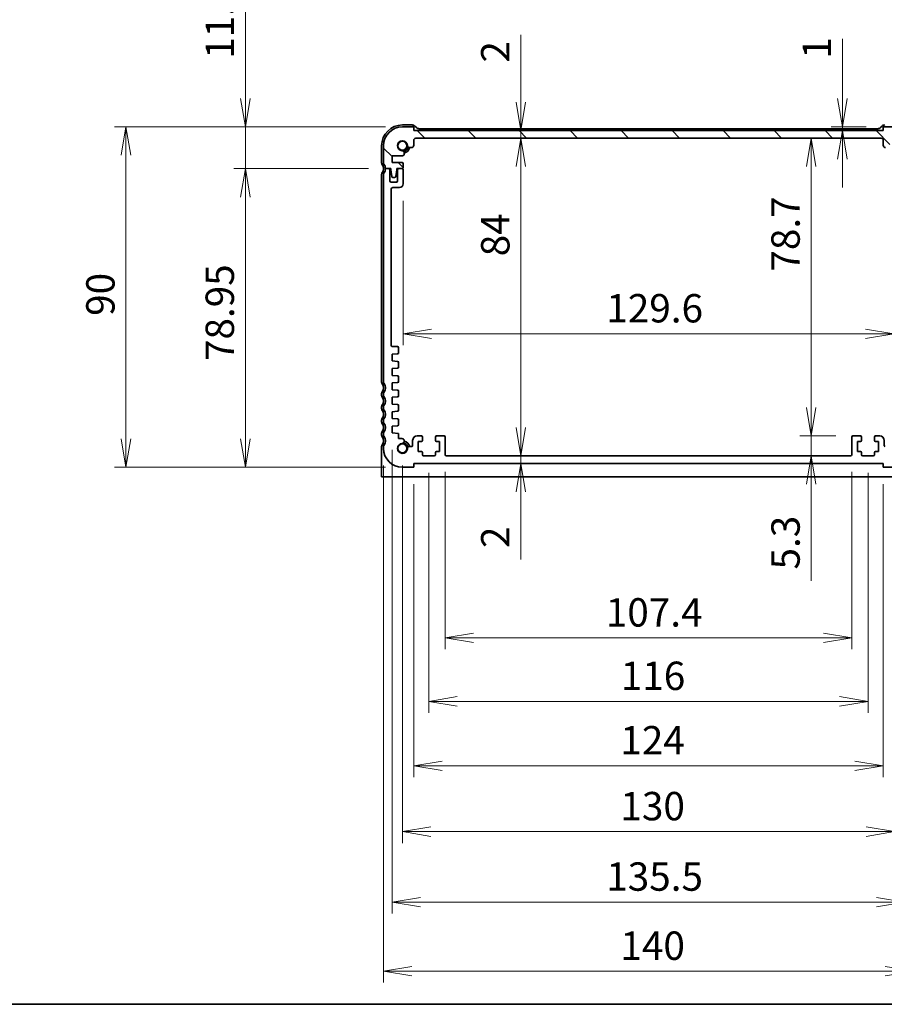
# Model space of a CAD drawing. Units: millimetres. Extents: x 0 to 3950, y 0 to 843.
# Drawn here: x 658 to 886, y 0 to 260 of the extents above; entities that cross this region are included whole.
import ezdxf

# ---------------------------------------------------------------- set-up
doc = ezdxf.new("R2010")
doc.units = ezdxf.units.MM
for name, color, linetype, lineweight in [('Border (ISO)', 7, 'Continuous', 35), ('Dimension (ISO)', 7, 'Continuous', 18), ('Dimension (ISO) @ 1', 7, 'Continuous', 18), ('Hatch (ISO)', 1, 'Continuous', 18), ('Visible (ISO)', 7, 'Continuous', 35)]:
    doc.layers.add(name, color=color, linetype=linetype, lineweight=lineweight)
doc.styles.add('Note Text (TK)', font='MS PGothic.ttf')
doc.dimstyles.new('Default - Method 1b (TK)', dxfattribs={"dimtxt": 2.5, "dimasz": 2.5, "dimexe": 1, "dimexo": 1.5, "dimgap": 1, "dimtad": 1, "dimrnd": 1e-08, "dimdsep": 46, "dimtxsty": 'Note Text (TK)', "dimblk": 'OPEN', "dimcen": 0.09, "dimdle": 5, "dimclrd": 100, "dimclre": 100, "dimclrt": 7, "dimadec": 1, "dimazin": 1, "dimtfac": 1, "dimtmove": 0, "dimatfit": 3, "dimldrblk": 'OPEN', "dimfxl": 1, "dimtolj": 1, "dimlwd": -1, "dimlwe": -1, "dimarcsym": 0})

# ---------------------------------------------------------------- blocks, each defined once
blk = doc.blocks.new('図面枠 tk図枠')
at = {"layer": 'Border (ISO)'}
blk.add_line((14.5, 8), (405.5, 8), dxfattribs=at)
blk = doc.blocks.new('_Open')
at = {"color": 0, "linetype": 'ByBlock', "lineweight": -2}
for p, q in [((-1, 0.167), (0, 0)), ((-1, -0.167), (0, 0)), ((0, 0), (-1, 0))]:
    blk.add_line(p, q, dxfattribs=at)
blk = doc.blocks.new('*D44')
at = {"layer": 'Defpoints', "color": 0}
for p in [(758.72, 231.96), (685.68, 141.96), (758.72, 141.96)]:
    blk.add_point(p, dxfattribs=at)
at = {"layer": 'Dimension (ISO)', "color": 100}
for p, q in [((754.22, 231.96), (682.68, 231.96)), ((685.68, 224.46), (685.68, 149.46)), ((754.22, 141.96), (682.68, 141.96))]:
    blk.add_line(p, q, dxfattribs=at)
at = {"layer": 'Dimension (ISO)', "color": 100, "xscale": 7.5, "yscale": 7.5, "zscale": 7.5}
for p, rotation in [((685.68, 231.96), 90), ((685.68, 141.96), 270)]:
    blk.add_blockref('_Open', p, dxfattribs=dict(at, rotation=rotation))
at = {"layer": 'Dimension (ISO)', "color": 7, "insert": (678.93, 182), "char_height": 7.5, "attachment_point": 4, "rotation": 90, "style": 'Note Text (TK)'}
blk.add_mtext('\\A1;90', dxfattribs=at)
blk = doc.blocks.new('*D45')
at = {"layer": 'Defpoints', "color": 0}
for p in [(758.72, 231.96), (717.22, 220.91), (754.22, 220.91)]:
    blk.add_point(p, dxfattribs=at)
at = {"layer": 'Dimension (ISO)', "color": 100}
for p, q in [((717.22, 239.46), (717.22, 275.29)), ((754.22, 231.96), (714.22, 231.96)), ((717.22, 220.91), (717.22, 231.96)), ((749.72, 220.91), (714.22, 220.91)), ((717.22, 213.41), (717.22, 205.91))]:
    blk.add_line(p, q, dxfattribs=at)
at = {"layer": 'Dimension (ISO)', "color": 100, "xscale": 7.5, "yscale": 7.5, "zscale": 7.5}
for p, rotation in [((717.22, 231.96), 270), ((717.22, 220.91), 90)]:
    blk.add_blockref('_Open', p, dxfattribs=dict(at, rotation=rotation))
at = {"layer": 'Dimension (ISO)', "color": 7, "insert": (710.47, 249.96), "char_height": 7.5, "attachment_point": 4, "rotation": 90, "style": 'Note Text (TK)'}
blk.add_mtext('\\A1;11.05', dxfattribs=at)
blk = doc.blocks.new('*D46')
at = {"layer": 'Defpoints', "color": 0}
for p in [(754.22, 220.91), (717.22, 141.96), (758.72, 141.96)]:
    blk.add_point(p, dxfattribs=at)
at = {"layer": 'Dimension (ISO)', "color": 100}
for p, q in [((749.72, 220.91), (714.22, 220.91)), ((717.22, 213.41), (717.22, 149.46)), ((754.22, 141.96), (714.22, 141.96))]:
    blk.add_line(p, q, dxfattribs=at)
at = {"layer": 'Dimension (ISO)', "color": 100, "xscale": 7.5, "yscale": 7.5, "zscale": 7.5}
for p, rotation in [((717.22, 220.91), 90), ((717.22, 141.96), 270)]:
    blk.add_blockref('_Open', p, dxfattribs=dict(at, rotation=rotation))
at = {"layer": 'Dimension (ISO)', "color": 7, "insert": (710.47, 170.06), "char_height": 7.5, "attachment_point": 4, "rotation": 90, "style": 'Note Text (TK)'}
blk.add_mtext('\\A1;78.95', dxfattribs=at)
blk = doc.blocks.new('*D47')
at = {"layer": 'Defpoints', "color": 0}
for p in [(765.72, 144.96), (881.72, 144.96), (881.72, 80.09)]:
    blk.add_point(p, dxfattribs=at)
at = {"layer": 'Dimension (ISO)', "color": 100}
for p, q in [((765.72, 140.46), (765.72, 77.09)), ((881.72, 140.46), (881.72, 77.09)), ((773.22, 80.09), (874.22, 80.09))]:
    blk.add_line(p, q, dxfattribs=at)
at = {"layer": 'Dimension (ISO)', "color": 100, "xscale": 7.5, "yscale": 7.5, "zscale": 7.5, "rotation": 180}
blk.add_blockref('_Open', (765.72, 80.09), dxfattribs=at)
at = {"layer": 'Dimension (ISO)', "color": 100, "xscale": 7.5, "yscale": 7.5, "zscale": 7.5}
blk.add_blockref('_Open', (881.72, 80.09), dxfattribs=at)
at = {"layer": 'Dimension (ISO)', "color": 7, "insert": (816.41, 86.84), "char_height": 7.5, "attachment_point": 4, "style": 'Note Text (TK)'}
blk.add_mtext('\\A1;116', dxfattribs=at)
blk = doc.blocks.new('*D48')
at = {"layer": 'Defpoints', "color": 0}
for p in [(761.72, 141.96), (885.72, 141.96), (885.72, 63.06)]:
    blk.add_point(p, dxfattribs=at)
at = {"layer": 'Dimension (ISO)', "color": 100}
for p, q in [((761.72, 137.46), (761.72, 60.06)), ((885.72, 137.46), (885.72, 60.06)), ((769.22, 63.06), (878.22, 63.06))]:
    blk.add_line(p, q, dxfattribs=at)
at = {"layer": 'Dimension (ISO)', "color": 100, "xscale": 7.5, "yscale": 7.5, "zscale": 7.5, "rotation": 180}
blk.add_blockref('_Open', (761.72, 63.06), dxfattribs=at)
at = {"layer": 'Dimension (ISO)', "color": 100, "xscale": 7.5, "yscale": 7.5, "zscale": 7.5}
blk.add_blockref('_Open', (885.72, 63.06), dxfattribs=at)
at = {"layer": 'Dimension (ISO)', "color": 7, "insert": (816.28, 69.81), "char_height": 7.5, "attachment_point": 4, "style": 'Note Text (TK)'}
blk.add_mtext('\\A1;124', dxfattribs=at)
blk = doc.blocks.new('*D49')
at = {"layer": 'Defpoints', "color": 0}
for p in [(755.97, 151.06), (891.47, 151.06), (891.47, 27.02)]:
    blk.add_point(p, dxfattribs=at)
at = {"layer": 'Dimension (ISO)', "color": 100}
for p, q in [((755.97, 146.56), (755.97, 24.02)), ((891.47, 146.56), (891.47, 24.02)), ((763.47, 27.02), (883.97, 27.02))]:
    blk.add_line(p, q, dxfattribs=at)
at = {"layer": 'Dimension (ISO)', "color": 100, "xscale": 7.5, "yscale": 7.5, "zscale": 7.5, "rotation": 180}
blk.add_blockref('_Open', (755.97, 27.02), dxfattribs=at)
at = {"layer": 'Dimension (ISO)', "color": 100, "xscale": 7.5, "yscale": 7.5, "zscale": 7.5}
blk.add_blockref('_Open', (891.47, 27.02), dxfattribs=at)
at = {"layer": 'Dimension (ISO)', "color": 7, "insert": (812.56, 33.77), "char_height": 7.5, "attachment_point": 4, "style": 'Note Text (TK)'}
blk.add_mtext('\\A1;135.5', dxfattribs=at)
blk = doc.blocks.new('*D50')
at = {"layer": 'Defpoints', "color": 0}
for p in [(753.72, 146.96), (893.72, 146.96), (893.72, 8.75)]:
    blk.add_point(p, dxfattribs=at)
at = {"layer": 'Dimension (ISO)', "color": 100}
for p, q in [((753.72, 142.46), (753.72, 5.75)), ((893.72, 142.46), (893.72, 5.75)), ((761.22, 8.75), (886.22, 8.75))]:
    blk.add_line(p, q, dxfattribs=at)
at = {"layer": 'Dimension (ISO)', "color": 100, "xscale": 7.5, "yscale": 7.5, "zscale": 7.5, "rotation": 180}
blk.add_blockref('_Open', (753.72, 8.75), dxfattribs=at)
at = {"layer": 'Dimension (ISO)', "color": 100, "xscale": 7.5, "yscale": 7.5, "zscale": 7.5}
blk.add_blockref('_Open', (893.72, 8.75), dxfattribs=at)
at = {"layer": 'Dimension (ISO)', "color": 7, "insert": (816.31, 15.5), "char_height": 7.5, "attachment_point": 4, "style": 'Note Text (TK)'}
blk.add_mtext('\\A1;140', dxfattribs=at)
blk = doc.blocks.new('*D69')
at = {"layer": 'Defpoints', "color": 0}
for p in [(866.68, 150.26), (877.72, 150.26), (877.12, 144.96)]:
    blk.add_point(p, dxfattribs=at)
at = {"layer": 'Dimension (ISO)', "color": 100}
for p, q in [((866.68, 157.76), (866.68, 165.26)), ((873.22, 150.26), (863.68, 150.26)), ((866.68, 150.26), (866.68, 144.96)), ((872.62, 144.96), (863.68, 144.96)), ((866.68, 137.46), (866.68, 111.95))]:
    blk.add_line(p, q, dxfattribs=at)
at = {"layer": 'Dimension (ISO)', "color": 100, "xscale": 7.5, "yscale": 7.5, "zscale": 7.5}
for p, rotation in [((866.68, 150.26), 270), ((866.68, 144.96), 90)]:
    blk.add_blockref('_Open', p, dxfattribs=dict(at, rotation=rotation))
at = {"layer": 'Dimension (ISO)', "color": 7, "insert": (859.93, 114.95), "char_height": 7.5, "attachment_point": 4, "rotation": 90, "style": 'Note Text (TK)'}
blk.add_mtext('\\A1;5.3', dxfattribs=at)
blk = doc.blocks.new('*D70')
at = {"layer": 'Defpoints', "color": 0}
for p in [(866.68, 228.96), (885.22, 228.96), (877.72, 150.26)]:
    blk.add_point(p, dxfattribs=at)
at = {"layer": 'Dimension (ISO)', "color": 100}
for p, q in [((866.68, 157.76), (866.68, 221.46)), ((873.22, 150.26), (863.68, 150.26))]:
    blk.add_line(p, q, dxfattribs=at)
at = {"layer": 'Dimension (ISO)', "color": 100, "xscale": 7.5, "yscale": 7.5, "zscale": 7.5}
for p, rotation in [((866.68, 228.96), 90), ((866.68, 150.26), 270)]:
    blk.add_blockref('_Open', p, dxfattribs=dict(at, rotation=rotation))
at = {"layer": 'Dimension (ISO)', "color": 7, "insert": (859.93, 193.7), "char_height": 7.5, "attachment_point": 4, "rotation": 90, "style": 'Note Text (TK)'}
blk.add_mtext('\\A1;78.7', dxfattribs=at)
blk = doc.blocks.new('*D71')
at = {"layer": 'Defpoints', "color": 0}
for p in [(758.92, 216.91), (888.52, 216.91), (758.92, 177.26)]:
    blk.add_point(p, dxfattribs=at)
at = {"layer": 'Dimension (ISO)', "color": 100}
for p, q in [((758.92, 212.41), (758.92, 174.26)), ((888.52, 212.41), (888.52, 174.26)), ((881.02, 177.26), (766.42, 177.26))]:
    blk.add_line(p, q, dxfattribs=at)
at = {"layer": 'Dimension (ISO)', "color": 100, "xscale": 7.5, "yscale": 7.5, "zscale": 7.5, "rotation": 180}
blk.add_blockref('_Open', (758.92, 177.26), dxfattribs=at)
at = {"layer": 'Dimension (ISO)', "color": 100, "xscale": 7.5, "yscale": 7.5, "zscale": 7.5}
blk.add_blockref('_Open', (888.52, 177.26), dxfattribs=at)
at = {"layer": 'Dimension (ISO)', "color": 7, "insert": (812.58, 184.01), "char_height": 7.5, "attachment_point": 4, "style": 'Note Text (TK)'}
blk.add_mtext('\\A1;129.6', dxfattribs=at)
blk = doc.blocks.new('*D72')
at = {"layer": 'Defpoints', "color": 0}
for p in [(810.03, 228.96), (790, 144.96), (810.03, 144.96)]:
    blk.add_point(p, dxfattribs=at)
at = {"layer": 'Dimension (ISO)', "color": 100}
blk.add_line((790, 221.46), (790, 152.46), dxfattribs=at)
at = {"layer": 'Dimension (ISO)', "color": 100, "xscale": 7.5, "yscale": 7.5, "zscale": 7.5}
for p, rotation in [((790, 228.96), 90), ((790, 144.96), 270)]:
    blk.add_blockref('_Open', p, dxfattribs=dict(at, rotation=rotation))
at = {"layer": 'Dimension (ISO)', "color": 7, "insert": (783.25, 197.74), "char_height": 7.5, "attachment_point": 4, "rotation": 90, "style": 'Note Text (TK)'}
blk.add_mtext('\\A1;84', dxfattribs=at)
blk = doc.blocks.new('*D73')
at = {"layer": 'Defpoints', "color": 0}
for p in [(874.95, 231.96), (885.72, 231.96), (885.72, 230.96)]:
    blk.add_point(p, dxfattribs=at)
at = {"layer": 'Dimension (ISO)', "color": 100}
for p, q in [((874.95, 239.46), (874.95, 255.22)), ((881.22, 231.96), (871.95, 231.96)), ((874.95, 230.96), (874.95, 231.96)), ((874.95, 223.46), (874.95, 215.96))]:
    blk.add_line(p, q, dxfattribs=at)
at = {"layer": 'Dimension (ISO)', "color": 100, "xscale": 7.5, "yscale": 7.5, "zscale": 7.5}
for p, rotation in [((874.95, 231.96), 270), ((874.95, 230.96), 90)]:
    blk.add_blockref('_Open', p, dxfattribs=dict(at, rotation=rotation))
at = {"layer": 'Dimension (ISO)', "color": 7, "insert": (868.2, 249.96), "char_height": 7.5, "attachment_point": 4, "rotation": 90, "style": 'Note Text (TK)'}
blk.add_mtext('\\A1;1', dxfattribs=at)
blk = doc.blocks.new('*D74')
at = {"layer": 'Defpoints', "color": 0}
for p in [(786.94, 230.96), (790, 230.96), (786.94, 228.96)]:
    blk.add_point(p, dxfattribs=at)
at = {"layer": 'Dimension (ISO)', "color": 100}
for p, q in [((790, 238.46), (790, 256.31)), ((790, 228.96), (790, 230.96)), ((790, 221.46), (790, 213.96))]:
    blk.add_line(p, q, dxfattribs=at)
at = {"layer": 'Dimension (ISO)', "color": 100, "xscale": 7.5, "yscale": 7.5, "zscale": 7.5}
for p, rotation in [((790, 230.96), 270), ((790, 228.96), 90)]:
    blk.add_blockref('_Open', p, dxfattribs=dict(at, rotation=rotation))
at = {"layer": 'Dimension (ISO)', "color": 7, "insert": (783.25, 248.96), "char_height": 7.5, "attachment_point": 4, "rotation": 90, "style": 'Note Text (TK)'}
blk.add_mtext('\\A1;2', dxfattribs=at)
blk = doc.blocks.new('*D75')
at = {"layer": 'Defpoints', "color": 0}
for p in [(785.98, 144.96), (785.98, 142.96), (790, 142.96)]:
    blk.add_point(p, dxfattribs=at)
at = {"layer": 'Dimension (ISO)', "color": 100}
for p, q in [((790, 152.46), (790, 159.96)), ((790, 144.96), (790, 142.96)), ((790, 135.46), (790, 117.62))]:
    blk.add_line(p, q, dxfattribs=at)
at = {"layer": 'Dimension (ISO)', "color": 100, "xscale": 7.5, "yscale": 7.5, "zscale": 7.5}
for p, rotation in [((790, 144.96), 270), ((790, 142.96), 90)]:
    blk.add_blockref('_Open', p, dxfattribs=dict(at, rotation=rotation))
at = {"layer": 'Dimension (ISO)', "color": 7, "insert": (783.25, 120.62), "char_height": 7.5, "attachment_point": 4, "rotation": 90, "style": 'Note Text (TK)'}
blk.add_mtext('\\A1;2', dxfattribs=at)
blk = doc.blocks.new('*D78')
at = {"layer": 'Defpoints', "color": 0}
for p in [(758.72, 146.96), (888.72, 146.96), (888.72, 45.64)]:
    blk.add_point(p, dxfattribs=at)
at = {"layer": 'Dimension (ISO)', "color": 100}
for p, q in [((758.72, 142.46), (758.72, 42.64)), ((888.72, 142.46), (888.72, 42.64)), ((766.22, 45.64), (881.22, 45.64))]:
    blk.add_line(p, q, dxfattribs=at)
at = {"layer": 'Dimension (ISO)', "color": 100, "xscale": 7.5, "yscale": 7.5, "zscale": 7.5, "rotation": 180}
blk.add_blockref('_Open', (758.72, 45.64), dxfattribs=at)
at = {"layer": 'Dimension (ISO)', "color": 100, "xscale": 7.5, "yscale": 7.5, "zscale": 7.5}
blk.add_blockref('_Open', (888.72, 45.64), dxfattribs=at)
at = {"layer": 'Dimension (ISO)', "color": 7, "insert": (816.31, 52.39), "char_height": 7.5, "attachment_point": 4, "style": 'Note Text (TK)'}
blk.add_mtext('\\A1;130', dxfattribs=at)
blk = doc.blocks.new('*D79')
at = {"layer": 'Defpoints', "color": 0}
for p in [(770.02, 145.26), (877.42, 145.26), (877.42, 96.86)]:
    blk.add_point(p, dxfattribs=at)
at = {"layer": 'Dimension (ISO)', "color": 100}
for p, q in [((770.02, 140.76), (770.02, 93.86)), ((877.42, 140.76), (877.42, 93.86)), ((777.52, 96.86), (869.92, 96.86))]:
    blk.add_line(p, q, dxfattribs=at)
at = {"layer": 'Dimension (ISO)', "color": 100, "xscale": 7.5, "yscale": 7.5, "zscale": 7.5, "rotation": 180}
blk.add_blockref('_Open', (770.02, 96.86), dxfattribs=at)
at = {"layer": 'Dimension (ISO)', "color": 100, "xscale": 7.5, "yscale": 7.5, "zscale": 7.5}
blk.add_blockref('_Open', (877.42, 96.86), dxfattribs=at)
at = {"layer": 'Dimension (ISO)', "color": 7, "insert": (812.45, 103.61), "char_height": 7.5, "attachment_point": 4, "style": 'Note Text (TK)'}
blk.add_mtext('\\A1;107.4', dxfattribs=at)

msp = doc.modelspace()

# ---------------------------------------------------------------- hatches: boundary and pattern name
at = {"layer": 'Hatch (ISO)'}
h = msp.add_hatch(dxfattribs=at)
h.set_pattern_fill('ANSI31', color=256, scale=76.2, angle=90.00021, style=0)
h.set_pattern_definition([(135.0002, (357.5, -24), (-6.73517, -6.73522), [])])
edge = h.paths.add_edge_path()
edge.add_line((762.221, 228.9638), (885.221, 228.9638))
edge.add_ellipse((885.221, 228.4638), major_axis=(0.5, 0), ratio=1, start_angle=0, end_angle=90, ccw=False)
edge.add_line((885.721, 228.4638), (885.721, 227.1117))
edge.add_ellipse((886.371, 227.1117), major_axis=(0, -0.65), ratio=1, start_angle=270, end_angle=360)
edge.add_line((886.371, 226.4617), (886.7615, 226.4617))
edge.add_ellipse((886.7615, 227.1117), major_axis=(0.65, 0), ratio=1, start_angle=270, end_angle=355.68334)
edge.add_ellipse((888.721, 226.9638), major_axis=(0.099, 1.3113), ratio=1, start_angle=188.633319, end_angle=450, ccw=False)
edge.add_ellipse((888.8689, 225.0043), major_axis=(-0.6482, -0.0489), ratio=1, start_angle=270, end_angle=355.68334)
edge.add_line((888.2189, 225.0043), (888.2189, 224.8138))
edge.add_ellipse((888.7189, 224.8138), major_axis=(0, -0.5), ratio=1, start_angle=270, end_angle=360)
edge.add_line((888.7189, 224.3138), (891.471, 224.3138))
edge.add_line((891.471, 224.3138), (891.471, 222.5138))
edge.add_line((891.471, 222.5138), (888.821, 222.5138))
edge.add_ellipse((888.821, 222.2138), major_axis=(-0.3, 0), ratio=1, start_angle=270, end_angle=360)
edge.add_line((888.521, 222.2138), (888.521, 221.2138))
edge.add_ellipse((888.821, 221.2138), major_axis=(0, -0.3), ratio=1, start_angle=270, end_angle=360)
edge.add_line((888.821, 220.9138), (890.221, 220.9138))
edge.add_line((890.221, 220.9138), (890.221, 220.6138))
edge.add_line((890.221, 220.6138), (890.4826, 218.8693))
edge.add_ellipse((890.7793, 218.9138), major_axis=(0.0445, -0.2967), ratio=1, start_angle=270, end_angle=351.469234)
edge.add_line((890.7793, 218.6138), (891.2626, 218.6138))
edge.add_ellipse((891.2626, 218.9138), major_axis=(0.3, 0), ratio=1, start_angle=270, end_angle=351.469234)
edge.add_line((891.5593, 218.8693), (891.821, 220.6138))
edge.add_line((891.821, 220.6138), (891.821, 220.9138))
edge.add_line((891.821, 220.9138), (893.221, 220.9138))
edge.add_ellipse((895.221, 220.9138), major_axis=(0, 2), ratio=1, start_angle=53.130102, end_angle=90, ccw=False)
edge.add_ellipse((893.221, 222.4138), major_axis=(0.3, 0.4), ratio=1, start_angle=270, end_angle=306.869898)
edge.add_line((893.721, 222.4138), (893.721, 226.9638))
edge.add_ellipse((888.721, 226.9638), major_axis=(0, 5), ratio=1, start_angle=270, end_angle=360)
edge.add_line((888.721, 231.9638), (885.721, 231.9638))
edge.add_line((885.721, 231.9638), (885.721, 230.9638))
edge.add_line((885.721, 230.9638), (761.721, 230.9638))
edge.add_line((761.721, 230.9638), (761.721, 231.9638))
edge.add_line((761.721, 231.9638), (758.721, 231.9638))
edge.add_ellipse((758.721, 226.9638), major_axis=(-5, 0), ratio=1, start_angle=270, end_angle=360)
edge.add_line((753.721, 226.9638), (753.721, 222.4138))
edge.add_ellipse((754.221, 222.4138), major_axis=(0, -0.5), ratio=1, start_angle=270, end_angle=306.869898)
edge.add_ellipse((752.221, 220.9138), major_axis=(1.2, -1.6), ratio=1, start_angle=53.130102, end_angle=90, ccw=False)
edge.add_line((754.221, 220.9138), (755.621, 220.9138))
edge.add_line((755.621, 220.9138), (755.621, 220.6138))
edge.add_line((755.621, 220.6138), (755.8826, 218.8693))
edge.add_ellipse((756.1793, 218.9138), major_axis=(0.0445, -0.2967), ratio=1, start_angle=270, end_angle=351.469234)
edge.add_line((756.1793, 218.6138), (756.6626, 218.6138))
edge.add_ellipse((756.6626, 218.9138), major_axis=(0.3, 0), ratio=1, start_angle=270, end_angle=351.469234)
edge.add_line((756.9593, 218.8693), (757.221, 220.6138))
edge.add_line((757.221, 220.6138), (757.221, 220.9138))
edge.add_line((757.221, 220.9138), (758.621, 220.9138))
edge.add_ellipse((758.621, 221.2138), major_axis=(0.3, 0), ratio=1, start_angle=270, end_angle=360)
edge.add_line((758.921, 221.2138), (758.921, 222.2138))
edge.add_ellipse((758.621, 222.2138), major_axis=(0, 0.3), ratio=1, start_angle=270, end_angle=360)
edge.add_line((758.621, 222.5138), (755.971, 222.5138))
edge.add_line((755.971, 222.5138), (755.971, 224.3138))
edge.add_line((755.971, 224.3138), (758.7231, 224.3138))
edge.add_ellipse((758.7231, 224.8138), major_axis=(0.5, 0), ratio=1, start_angle=270, end_angle=360)
edge.add_line((759.2231, 224.8138), (759.2231, 225.0043))
edge.add_ellipse((758.5731, 225.0043), major_axis=(0, 0.65), ratio=1, start_angle=270, end_angle=355.68334)
edge.add_ellipse((758.721, 226.9638), major_axis=(-1.3113, 0.099), ratio=1, start_angle=188.633319, end_angle=450, ccw=False)
edge.add_ellipse((760.6804, 227.1117), major_axis=(0.0489, -0.6482), ratio=1, start_angle=270, end_angle=355.68334)
edge.add_line((760.6804, 226.4617), (761.071, 226.4617))
edge.add_ellipse((761.071, 227.1117), major_axis=(0.65, 0), ratio=1, start_angle=270, end_angle=360)
edge.add_line((761.721, 227.1117), (761.721, 228.4638))
edge.add_ellipse((762.221, 228.4638), major_axis=(0, 0.5), ratio=1, start_angle=0, end_angle=90, ccw=False)

# ---------------------------------------------------------------- linework, layer by layer
at = {"layer": 'Visible (ISO)'}
for p, q in [((761.3068, 232.4638), (758.721, 232.4638)), ((761.721, 231.9638), (758.721, 231.9638)), ((761.721, 230.9638), (761.721, 231.9638)), ((762.4281, 231.7566), (762.0139, 232.1709)), ((885.4281, 232.1709), (885.0139, 231.7567)), ((888.721, 231.9638), (885.721, 231.9638)), ((885.721, 231.9638), (885.721, 230.9638)), ((885.721, 230.9638), (761.721, 230.9638)), ((884.3068, 231.4638), (763.1352, 231.4638)), ((753.221, 226.9638), (753.221, 222.4138)), ((753.721, 226.9638), (753.721, 222.4138)), ((760.6804, 226.4617), (761.071, 226.4617)), ((761.721, 227.1117), (761.721, 228.4638)), ((762.221, 228.9638), (885.221, 228.9638)), ((885.721, 228.4638), (885.721, 227.1117)), ((755.971, 222.5138), (755.971, 224.3138)), ((755.971, 224.3138), (758.7231, 224.3138)), ((759.2231, 224.8138), (759.2231, 225.0043)), ((758.621, 222.5138), (755.971, 222.5138)), ((758.921, 221.2138), (758.921, 222.2138)), ((753.221, 219.4138), (753.221, 164.4638)), ((753.721, 219.4138), (753.721, 164.4638)), ((755.121, 220.9138), (754.221, 220.9138)), ((754.221, 220.9138), (755.621, 220.9138)), ((755.421, 217.6638), (755.421, 220.6138)), ((755.621, 220.9138), (755.621, 220.6138)), ((755.621, 220.6138), (755.8826, 218.8693)), ((756.9593, 218.8693), (757.221, 220.6138)), ((757.221, 220.6138), (757.221, 220.9138)), ((757.221, 220.9138), (758.621, 220.9138)), ((757.421, 220.6138), (757.421, 217.6638)), ((758.621, 220.9138), (757.721, 220.9138)), ((758.921, 216.9138), (758.921, 220.6138)), ((757.121, 217.3638), (755.721, 217.3638)), ((756.1793, 218.6138), (756.6626, 218.6138)), ((755.7222, 174.3637), (755.721, 215.4138)), ((756.221, 215.9138), (757.921, 215.9138)), ((755.971, 171.8638), (757.4419, 171.9666)), ((755.971, 170.0638), (755.971, 171.8638)), ((757.421, 173.8638), (756.2222, 173.8638)), ((757.721, 172.2659), (757.721, 173.5638)), ((757.4419, 169.9609), (755.971, 170.0638)), ((757.721, 168.4659), (757.721, 169.6616)), ((755.971, 168.0638), (757.4419, 168.1666)), ((755.971, 166.2638), (755.971, 168.0638)), ((757.4419, 166.1609), (755.971, 166.2638)), ((755.971, 164.2638), (757.4419, 164.3666)), ((755.971, 162.4638), (755.971, 164.2638)), ((757.721, 164.6659), (757.721, 165.8616)), ((753.221, 161.4638), (753.221, 160.9638)), ((753.721, 161.4638), (753.721, 160.9638)), ((757.4419, 162.3609), (755.971, 162.4638)), ((757.721, 160.8659), (757.721, 162.0616)), ((755.971, 160.4638), (757.4419, 160.5666)), ((755.971, 158.6638), (755.971, 160.4638)), ((753.221, 157.9638), (753.221, 157.4638)), ((753.721, 157.9638), (753.721, 157.4638)), ((757.4419, 158.5609), (755.971, 158.6638)), ((755.971, 156.6638), (757.4419, 156.7666)), ((755.971, 154.8638), (755.971, 156.6638)), ((757.721, 157.0659), (757.721, 158.2616)), ((753.221, 154.4638), (753.221, 153.9638)), ((753.721, 154.4638), (753.721, 153.9638)), ((757.4419, 154.7609), (755.971, 154.8638)), ((757.721, 153.2659), (757.721, 154.4616)), ((755.971, 152.8638), (757.4419, 152.9666)), ((755.971, 151.0638), (755.971, 152.8638)), ((757.721, 150.9414), (755.971, 151.0638)), ((753.221, 150.9638), (753.221, 150.4638)), ((753.721, 150.9638), (753.721, 150.4638)), ((757.721, 149.5732), (757.721, 150.9414)), ((758.5731, 149.5732), (757.721, 149.5732)), ((761.421, 149.0638), (761.421, 147.6659)), ((763.721, 150.2638), (762.621, 150.2638)), ((762.921, 146.1638), (762.921, 148.7638)), ((762.921, 148.7638), (763.721, 148.7638)), ((764.021, 149.0638), (764.021, 149.9638)), ((767.421, 149.9638), (767.421, 149.0638)), ((769.721, 150.2638), (767.721, 150.2638)), ((767.721, 148.7638), (768.521, 148.7638)), ((768.521, 148.7638), (768.521, 146.1638)), ((770.021, 145.2638), (770.021, 149.9638)), ((877.421, 149.9638), (877.421, 145.2638)), ((879.721, 150.2638), (877.721, 150.2638)), ((878.921, 146.1638), (878.921, 148.7638)), ((878.921, 148.7638), (879.721, 148.7638)), ((880.021, 149.0638), (880.021, 149.9638)), ((883.421, 149.9638), (883.421, 149.0638)), ((884.821, 150.2638), (883.721, 150.2638)), ((883.721, 148.7638), (884.521, 148.7638)), ((884.521, 148.7638), (884.521, 146.1638)), ((886.021, 147.6659), (886.021, 149.0638)), ((753.221, 147.4638), (753.221, 146.9638)), ((753.221, 146.9514), (753.221, 144.9638)), ((753.721, 147.4638), (753.721, 146.9638)), ((761.221, 147.4659), (760.6804, 147.4659)), ((763.721, 146.1638), (762.921, 146.1638)), ((764.021, 145.2638), (764.021, 145.8638)), ((767.421, 145.8638), (767.421, 145.2638)), ((768.521, 146.1638), (767.721, 146.1638)), ((879.721, 146.1638), (878.921, 146.1638)), ((880.021, 145.2638), (880.021, 145.8638)), ((883.421, 145.8638), (883.421, 145.2638)), ((884.521, 146.1638), (883.721, 146.1638)), ((753.221, 144.9638), (753.221, 142.4013)), ((767.121, 144.9638), (764.321, 144.9638)), ((877.121, 144.9638), (770.321, 144.9638)), ((883.121, 144.9638), (880.321, 144.9638)), ((753.221, 142.4013), (753.221, 139.4638)), ((758.721, 141.9638), (761.721, 141.9638)), ((761.721, 142.9638), (885.721, 142.9638)), ((761.721, 141.9638), (761.721, 142.9638)), ((885.721, 142.9638), (885.721, 141.9638)), ((885.721, 141.9638), (888.721, 141.9638)), ((894.221, 139.4638), (753.221, 139.4638))]:
    msp.add_line(p, q, dxfattribs=at)
for centre in [(758.721, 226.9638), (758.721, 146.9638)]:
    msp.add_circle(centre, 1.1933, dxfattribs=at)
for centre, radius, start, end in [((758.721, 226.9638), 5.5, 90.000003, 180.000003), ((758.721, 226.9638), 5, 90, 180), ((761.3068, 231.4638), 1, 45.000003, 90.000003), ((763.1352, 232.4638), 1, 225.000003, 270.000003), ((884.3068, 232.4638), 1, 270.000003, 315.000003), ((886.1352, 231.4638), 1, 90.000003, 135.000003), ((758.721, 226.9638), 1.315, 4.31666, 265.68334), ((758.721, 226.9638), 1.5, 280.885212, 349.115045), ((758.721, 226.9638), 2, 284.527243, 345.472872), ((760.6804, 227.1117), 0.65, 184.31666, 270), ((761.071, 227.1117), 0.65, 270, 0), ((762.221, 228.4638), 0.5, 90, 180), ((885.221, 228.4638), 0.5, 0, 90), ((886.371, 227.1117), 0.65, 180, 270), ((758.5731, 225.0043), 0.65, 0, 85.68334), ((758.7231, 224.8138), 0.5, 270, 0), ((753.721, 222.4138), 0.5, 180.000003, 216.8699), ((751.721, 220.9138), 2, 323.129776, 36.869572), ((754.221, 222.4138), 0.5, 180, 216.869898), ((752.221, 220.9138), 2, 0, 36.869898), ((758.621, 222.2138), 0.3, 0, 90), ((753.721, 219.4138), 0.5, 143.130105, 180.000003), ((754.221, 219.4138), 0.5, 143.130102, 180), ((752.221, 220.9138), 2, 323.130102, 0), ((755.121, 220.6138), 0.3, 0, 90), ((756.1793, 218.9138), 0.3, 188.530766, 270), ((756.6626, 218.9138), 0.3, 270, 351.469234), ((757.721, 220.6138), 0.3, 90, 180), ((758.621, 221.2138), 0.3, 270, 0), ((758.621, 220.6138), 0.3, 0, 90), ((755.721, 217.6638), 0.3, 180, 270), ((757.121, 217.6638), 0.3, 270, 0), ((757.921, 216.9138), 1, 270, 0), ((756.221, 215.4138), 0.5, 90, 180), ((756.2222, 174.3638), 0.5, 180.001654, 270), ((757.421, 173.5638), 0.3, 0.000018, 90), ((757.421, 172.2659), 0.3, 274, 0.000018), ((757.421, 169.6616), 0.3, 0, 86), ((757.421, 168.4659), 0.3, 274, 0), ((753.721, 164.4638), 0.5, 180.000003, 216.8699), ((751.721, 162.9638), 2, 323.130105, 36.8699), ((754.221, 164.4638), 0.5, 180, 216.869898), ((752.221, 162.9638), 2, 323.130102, 36.869898), ((757.421, 165.8616), 0.3, 0, 86), ((757.421, 164.6659), 0.3, 274, 0), ((753.721, 161.4638), 0.5, 143.130105, 180.000003), ((754.221, 161.4638), 0.5, 143.130102, 180), ((757.421, 162.0616), 0.3, 0, 86), ((753.721, 160.9638), 0.5, 180.000003, 216.8699), ((751.721, 159.4638), 2, 323.130105, 36.8699), ((754.221, 160.9638), 0.5, 180, 216.869898), ((752.221, 159.4638), 2, 323.130102, 36.869898), ((757.421, 160.8659), 0.3, 274, 0), ((753.721, 157.9638), 0.5, 143.130105, 180.000003), ((753.721, 157.4638), 0.5, 180.000003, 216.8699), ((751.721, 155.9638), 2, 323.130105, 36.8699), ((754.221, 157.9638), 0.5, 143.130102, 180), ((754.221, 157.4638), 0.5, 180, 216.869898), ((752.221, 155.9638), 2, 323.130102, 36.869898), ((757.421, 158.2616), 0.3, 0, 86), ((757.421, 157.0659), 0.3, 274, 0), ((753.721, 154.4638), 0.5, 143.130105, 180.000003), ((753.721, 153.9638), 0.5, 180.000003, 216.8699), ((751.721, 152.4638), 2, 323.130105, 36.8699), ((754.221, 154.4638), 0.5, 143.130102, 180), ((754.221, 153.9638), 0.5, 180, 216.869898), ((752.221, 152.4638), 2, 323.130102, 36.869898), ((757.421, 154.4616), 0.3, 0, 86), ((753.721, 150.9638), 0.5, 143.130105, 180.000003), ((754.221, 150.9638), 0.5, 143.130102, 180), ((757.421, 153.2659), 0.3, 274, 0), ((753.721, 150.4638), 0.5, 180.000003, 216.8699), ((751.721, 148.9638), 2, 323.130105, 36.8699), ((754.221, 150.4638), 0.5, 180, 216.869898), ((752.221, 148.9638), 2, 323.130102, 36.869898), ((758.5731, 148.9232), 0.65, 274.31666, 90), ((758.721, 146.9638), 1.5, 10.885091, 79.114909), ((758.721, 146.9638), 2, 14.527132, 75.472868), ((762.621, 149.0638), 1.2, 90, 180), ((763.721, 149.9638), 0.3, 0, 90), ((763.721, 149.0638), 0.3, 270, 0), ((767.721, 149.9638), 0.3, 90, 180), ((767.721, 149.0638), 0.3, 180, 270), ((769.721, 149.9638), 0.3, 0, 90), ((877.721, 149.9638), 0.3, 90, 180), ((879.721, 149.9638), 0.3, 0, 90), ((879.721, 149.0638), 0.3, 270, 0), ((883.721, 149.9638), 0.3, 90, 180), ((883.721, 149.0638), 0.3, 180, 270), ((884.821, 149.0638), 1.2, 0, 90), ((753.721, 147.4638), 0.5, 143.130105, 180.000003), ((758.721, 146.9638), 5.5, 180.000003, 180.128197), ((754.221, 147.4638), 0.5, 143.130102, 180), ((758.721, 146.9638), 5, 180, 270), ((758.721, 146.9638), 1.315, 94.31666, 355.68334), ((760.6804, 146.8159), 0.65, 90.002512, 175.68334), ((761.221, 147.6659), 0.2, 270, 0), ((763.721, 145.8638), 0.3, 0, 90), ((767.721, 145.8638), 0.3, 90, 180), ((879.721, 145.8638), 0.3, 0, 90), ((883.721, 145.8638), 0.3, 90, 180), ((886.221, 147.6659), 0.2, 180, 270), ((764.321, 145.2638), 0.3, 180, 270), ((767.121, 145.2638), 0.3, 270, 0), ((770.321, 145.2638), 0.3, 180, 270), ((877.121, 145.2638), 0.3, 270, 0), ((880.321, 145.2638), 0.3, 180, 270), ((883.121, 145.2638), 0.3, 270, 0)]:
    msp.add_arc(centre, radius, start, end, dxfattribs=at)

# ---------------------------------------------------------------- block references
at = {"xscale": 3, "yscale": 3, "zscale": 3}
msp.add_blockref('図面枠 tk図枠', (357.5, -24), dxfattribs=at)

# ---------------------------------------------------------------- dimensions: what is measured, and where the dimension line sits
at = {"layer": 'Dimension (ISO) @ 1', "color": 100}
for base, p1, p2, angle, override, picture, middle in [((717.221, 220.9138), (758.721, 231.9638), (754.221, 220.9138), 90, {"dimscale": 1, "dimtxt": 7.5, "dimasz": 7.5, "dimexe": 3, "dimexo": 4.5, "dimgap": 3, "dimdec": 2, "dimcen": 0.27, "dimtol": 0, "dimlim": 0, "dimtp": 0, "dimtm": 0, "dimtdec": 2, "dimtix": 0, "dimtofl": 1, "dimtmove": 0, "dimatfit": 1}, '*D45', (717.221, 261.1285)), ((789.999, 230.9638), (786.9408, 228.9638), (786.9408, 230.9638), 90, {"dimscale": 1, "dimtxt": 7.5, "dimasz": 7.5, "dimexe": 3, "dimexo": 4.5, "dimgap": 3, "dimdec": 2, "dimcen": 0.27, "dimse1": 1, "dimse2": 1, "dimtol": 0, "dimlim": 0, "dimtp": 0, "dimtm": 0, "dimtdec": 2, "dimtix": 0, "dimtofl": 1, "dimtmove": 0, "dimatfit": 1}, '*D74', (789.999, 251.137)), ((874.9455, 231.9638), (885.721, 230.9638), (885.721, 231.9638), 90, {"dimscale": 1, "dimtxt": 7.5, "dimasz": 7.5, "dimexe": 3, "dimexo": 4.5, "dimgap": 3, "dimdec": 2, "dimcen": 0.27, "dimse1": 1, "dimtol": 0, "dimlim": 0, "dimtp": 0, "dimtm": 0, "dimtdec": 2, "dimtix": 0, "dimtofl": 1, "dimtmove": 0, "dimatfit": 1}, '*D73', (874.9455, 251.093)), ((685.683, 141.9638), (758.721, 231.9638), (758.721, 141.9638), 90, {"dimscale": 1, "dimtxt": 7.5, "dimasz": 7.5, "dimexe": 3, "dimexo": 4.5, "dimgap": 3, "dimdec": 2, "dimcen": 0.27, "dimtol": 0, "dimlim": 0, "dimtp": 0, "dimtm": 0, "dimtdec": 2, "dimtix": 0, "dimtofl": 0, "dimtmove": 0, "dimatfit": 1}, '*D44', (685.683, 186.9638)), ((789.999, 144.9638), (810.0333, 228.9638), (810.0333, 144.9638), 90, {"dimscale": 1, "dimtxt": 7.5, "dimasz": 7.5, "dimexe": 3, "dimexo": 4.5, "dimgap": 3, "dimdec": 2, "dimcen": 0.27, "dimse1": 1, "dimse2": 1, "dimtol": 0, "dimlim": 0, "dimtp": 0, "dimtm": 0, "dimtdec": 2, "dimtix": 0, "dimtofl": 0, "dimtmove": 0, "dimatfit": 1}, '*D72', (789.999, 202.7687)), ((866.6773, 228.9638), (877.721, 150.2638), (885.221, 228.9638), 90, {"dimscale": 1, "dimtxt": 7.5, "dimasz": 7.5, "dimexe": 3, "dimexo": 4.5, "dimgap": 3, "dimdec": 2, "dimcen": 0.27, "dimse2": 1, "dimtol": 0, "dimlim": 0, "dimtp": 0, "dimtm": 0, "dimtdec": 2, "dimtix": 0, "dimtofl": 0, "dimtmove": 0, "dimatfit": 1}, '*D70', (866.6773, 202.285)), ((717.221, 141.9638), (754.221, 220.9138), (758.721, 141.9638), 90, {"dimscale": 1, "dimtxt": 7.5, "dimasz": 7.5, "dimexe": 3, "dimexo": 4.5, "dimgap": 3, "dimdec": 2, "dimcen": 0.27, "dimtol": 0, "dimlim": 0, "dimtp": 0, "dimtm": 0, "dimtdec": 2, "dimtix": 0, "dimtofl": 0, "dimtmove": 0, "dimatfit": 1}, '*D46', (717.221, 181.4388)), ((758.921, 177.2595), (888.521, 216.9138), (758.921, 216.9138), 180, {"dimscale": 1, "dimtxt": 7.5, "dimasz": 7.5, "dimexe": 3, "dimexo": 4.5, "dimgap": 3, "dimdec": 2, "dimcen": 0.27, "dimtol": 0, "dimlim": 0, "dimtp": 0, "dimtm": 0, "dimtdec": 2, "dimtix": 0, "dimtofl": 0, "dimtmove": 0, "dimatfit": 1}, '*D71', (823.721, 177.2595)), ((866.6773, 150.2638), (877.121, 144.9638), (877.721, 150.2638), 90, {"dimscale": 1, "dimtxt": 7.5, "dimasz": 7.5, "dimexe": 3, "dimexo": 4.5, "dimgap": 3, "dimdec": 2, "dimcen": 0.27, "dimtol": 0, "dimlim": 0, "dimtp": 0, "dimtm": 0, "dimtdec": 2, "dimtix": 0, "dimtofl": 1, "dimtmove": 0, "dimatfit": 1}, '*D69', (866.6773, 120.9552)), ((789.999, 142.9638), (785.9792, 144.9638), (785.9792, 142.9638), 90, {"dimscale": 1, "dimtxt": 7.5, "dimasz": 7.5, "dimexe": 3, "dimexo": 4.5, "dimgap": 3, "dimdec": 2, "dimcen": 0.27, "dimse1": 1, "dimse2": 1, "dimtol": 0, "dimlim": 0, "dimtp": 0, "dimtm": 0, "dimtdec": 2, "dimtix": 0, "dimtofl": 1, "dimtmove": 0, "dimatfit": 1}, '*D75', (789.999, 122.7905)), ((891.471, 27.0245), (755.971, 151.0638), (891.471, 151.0638), 180, {"dimscale": 1, "dimtxt": 7.5, "dimasz": 7.5, "dimexe": 3, "dimexo": 4.5, "dimgap": 3, "dimdec": 2, "dimcen": 0.27, "dimtol": 0, "dimlim": 0, "dimtp": 0, "dimtm": 0, "dimtdec": 2, "dimtix": 0, "dimtofl": 0, "dimtmove": 0, "dimatfit": 1}, '*D49', (823.721, 27.0245)), ((893.721, 8.7509), (753.721, 146.9638), (893.721, 146.9638), 180, {"dimscale": 1, "dimtxt": 7.5, "dimasz": 7.5, "dimexe": 3, "dimexo": 4.5, "dimgap": 3, "dimdec": 2, "dimcen": 0.27, "dimtol": 0, "dimlim": 0, "dimtp": 0, "dimtm": 0, "dimtdec": 2, "dimtix": 0, "dimtofl": 0, "dimtmove": 0, "dimatfit": 1}, '*D50', (823.721, 8.7509)), ((888.721, 45.6365), (758.721, 146.9638), (888.721, 146.9638), 180, {"dimscale": 1, "dimtxt": 7.5, "dimasz": 7.5, "dimexe": 3, "dimexo": 4.5, "dimgap": 3, "dimdec": 2, "dimcen": 0.27, "dimtol": 0, "dimlim": 0, "dimtp": 0, "dimtm": 0, "dimtdec": 2, "dimtix": 0, "dimtofl": 0, "dimtmove": 0, "dimatfit": 1}, '*D78', (823.721, 45.6365)), ((881.721, 80.0939), (765.721, 144.9638), (881.721, 144.9638), 180, {"dimscale": 1, "dimtxt": 7.5, "dimasz": 7.5, "dimexe": 3, "dimexo": 4.5, "dimgap": 3, "dimdec": 2, "dimcen": 0.27, "dimtol": 0, "dimlim": 0, "dimtp": 0, "dimtm": 0, "dimtdec": 2, "dimtix": 0, "dimtofl": 0, "dimtmove": 0, "dimatfit": 1}, '*D47', (823.721, 80.0939)), ((877.421, 96.8554), (770.021, 145.2638), (877.421, 145.2638), 180, {"dimscale": 1, "dimtxt": 7.5, "dimasz": 7.5, "dimexe": 3, "dimexo": 4.5, "dimgap": 3, "dimdec": 2, "dimcen": 0.27, "dimtol": 0, "dimlim": 0, "dimtp": 0, "dimtm": 0, "dimtdec": 2, "dimtix": 0, "dimtofl": 0, "dimtmove": 0, "dimatfit": 1}, '*D79', (823.721, 96.8554)), ((885.721, 63.0641), (761.721, 141.9638), (885.721, 141.9638), 180, {"dimscale": 1, "dimtxt": 7.5, "dimasz": 7.5, "dimexe": 3, "dimexo": 4.5, "dimgap": 3, "dimdec": 2, "dimcen": 0.27, "dimtol": 0, "dimlim": 0, "dimtp": 0, "dimtm": 0, "dimtdec": 2, "dimtix": 0, "dimtofl": 0, "dimtmove": 0, "dimatfit": 1}, '*D48', (823.721, 63.0641))]:
    dim = msp.add_linear_dim(base=base, p1=p1, p2=p2, angle=angle, dimstyle='Default - Method 1b (TK)', override=override, dxfattribs=at)
    dim.commit()
    dim.dimension.update_dxf_attribs({"geometry": picture, "text_midpoint": middle, "dimtype": 128})

doc.saveas('drawing.dxf')
